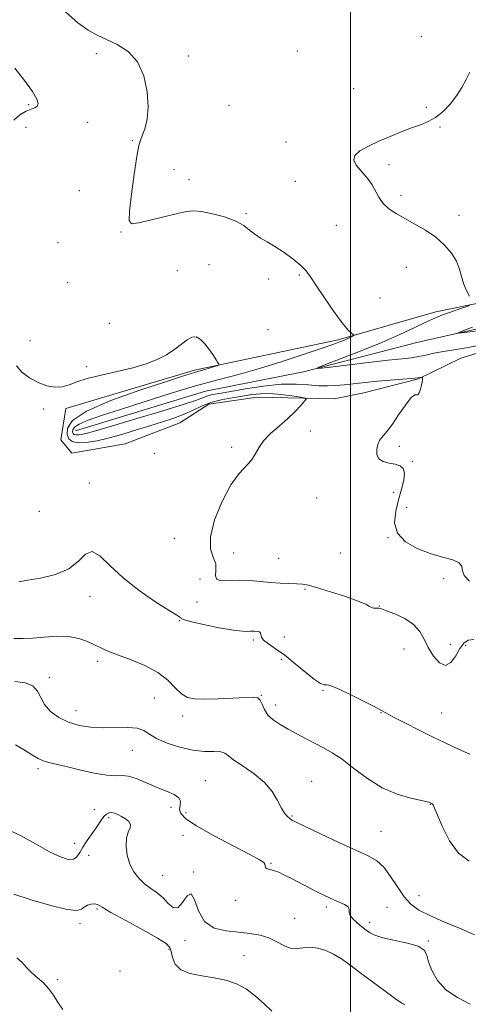
# Model space of a CAD drawing. Extents: x 2114800 to 2117700, y 354800 to 357700.
# Drawn here: x 2115876 to 2116044, y 355108 to 355477 of the extents above; entities that cross this region are included whole.
import ezdxf

# ---------------------------------------------------------------- set-up
doc = ezdxf.new("R2010")
doc.units = 0
doc.header["$MEASUREMENT"] = 0
for name, color, linetype, lineweight in [('32000', 7, 'Continuous', 0), ('DTM HARD BREAKLINE', 7, 'Continuous', 0), ('DTM SPOT ELEVATION', 2, 'Continuous', 13), ('INDEX CONTOUR', 41, 'Continuous', 13), ('INTERMEDIATE CONTOUR', 44, 'Continuous', 0)]:
    doc.layers.add(name, color=color, linetype=linetype, lineweight=lineweight)

msp = doc.modelspace()

# ---------------------------------------------------------------- linework, layer by layer
at = {"layer": '32000', "flags": 128}
msp.add_lwpolyline([(2116000, 357500), (2116000, 355000)], dxfattribs=at)
at = {"layer": 'DTM HARD BREAKLINE'}
for points in [[(2115893.15, 355331.03, 1006.79), (2115941.49, 355345.51, 1006.35), (2115995.41, 355356.81, 1004.31), (2116032.08, 355367.3, 1002.46), (2116097.14, 355380.64, 1000.39), (2116123.52, 355388.19, 1000.39), (2116162.56, 355402.98, 999.73), (2116210.47, 355426.26, 998.82), (2116236.86, 355442.75, 997.39), (2116254.6, 355455.22, 996.72), (2116274.95, 355463.83, 996.55), (2116292.84, 355470.7, 996.43), (2116310.11, 355475.53, 996.05)], [(2115896.81, 355322.69, 1002.96), (2115945.67, 355337.62, 1002.57), (2115982.44, 355344.88, 1002.14), (2116024.97, 355355.87, 1000.53), (2116064.21, 355364.71, 999.1)], [(2116078.04, 355361.23, 1002.5), (2116041.43, 355349.94, 1003.21), (2116025.53, 355342.2, 1004.08), (2116004.98, 355337, 1005.04), (2115993.89, 355334.73, 1005.44), (2115964.95, 355335.29, 1007.04), (2115946.9, 355332.68, 1007.07), (2115936.03, 355325.73, 1007.16), (2115915.53, 355317.85, 1007.57), (2115895.43, 355314.33, 1007.73)], [(2115895.43, 355314.33, 1007.73), (2115891.32, 355319.27, 1007.53), (2115893.15, 355331.03, 1006.79)]]:
    msp.add_polyline3d(points, dxfattribs=at)
at = {"layer": 'DTM SPOT ELEVATION'}
for p in [(2116026.57, 355470.7, 1002.5), (2115904.63, 355464.11, 1004.2), (2115980.12, 355465.18, 1003.1), (2115939.21, 355463.31, 1003.8), (2116001.22, 355451.01, 1002.9), (2115879.32, 355445.03, 1006.3), (2115954.46, 355444.78, 1003.1), (2116028.53, 355444.03, 1002.2), (2115901.42, 355438.39, 1004.6), (2115878.24, 355436.55, 1004.8), (2116033.57, 355436.67, 1001.9), (2115918.21, 355431.51, 1004.1), (2115975.78, 355431.07, 1002.6), (2115933.85, 355420.63, 1003.3), (2116014.44, 355422.52, 1001.6), (2115939.42, 355416.96, 1003.3), (2115979.36, 355416.24, 1002.9), (2115898.22, 355412.75, 1004.5), (2116018.97, 355410.91, 1001.6), (2115960.85, 355404.2, 1003.8), (2116040.74, 355403.54, 1001.4), (2115913.89, 355397.32, 1004.1), (2115994.71, 355399.75, 1002.9), (2115890.26, 355393.31, 1004.2), (2115935.11, 355382.74, 1005.3), (2115946.9, 355384.98, 1005.3), (2116020.99, 355384.07, 1002.9), (2115969.28, 355379.68, 1004.4), (2115980.89, 355381.12, 1004.2), (2115893.92, 355378.35, 1004.6), (2116011.06, 355372.477, 1002.845), (2115909.57, 355363.03, 1005.2), (2115969.011, 355360.651, 1005.125), (2115879.74, 355356.57, 1005.5), (2115900.935, 355346.753, 1005.695), (2115884.86, 355330.887, 1006.265), (2115984.95, 355322.58, 1005.35), (2115955.41, 355316.51, 1006.35), (2116018.4, 355316.9, 1003.55), (2115926.47, 355314.28, 1006.45), (2116023.26, 355311.1, 1003.75), (2115902.03, 355303.08, 1007.45), (2116016.22, 355299.67, 1004.75), (2115987.31, 355297.46, 1005.05), (2116021.1, 355294.05, 1002.85), (2115883.23, 355292.5, 1006.55), (2115933.93, 355282.4, 1006.85), (2116014.06, 355282.66, 1004.05), (2115956.25, 355276.84, 1005.05), (2115996.16, 355276.83, 1004.15), (2115973.02, 355274.93, 1004.95), (2115943.52, 355267.14, 1007.45), (2116034.96, 355267.23, 1004.55), (2115902.32, 355260.61, 1008.55), (2115983.02, 355263.25, 1006.25), (2115942.42, 355258.51, 1006.55), (2116010.83, 355257.03, 1005.95), (2115935.75, 355251.54, 1008.05), (2115963.57, 355244.25, 1008.35), (2115975.17, 355245.44, 1006.55), (2116037.49, 355242.66, 1005.05), (2116043.21, 355242.3, 1006.45), (2116020.17, 355240.93, 1006.85), (2115905.17, 355236.31, 1010.45), (2115974.12, 355236.98, 1008.75), (2115887.06, 355230.1, 1011.75), (2115989.73, 355225.39, 1008.15), (2115926.39, 355222.55, 1011.05), (2115966.61, 355223.52, 1009.95), (2115896.99, 355217.79, 1011.25), (2115971.95, 355219.87, 1009.45), (2116011.47, 355216.95, 1008.05), (2116034.28, 355216.89, 1007.15), (2115937.04, 355215.74, 1010.45), (2115918.18, 355202.91, 1012.85), (2115882.81, 355195.96, 1014.35), (2115945.5, 355191.44, 1013.15), (2115985.47, 355191.2, 1011.25), (2115903.9, 355180.64, 1015.25), (2115932.73, 355181.48, 1014.55), (2115938.27, 355179.53, 1013.15), (2116030, 355182.61, 1010.05), (2115909.26, 355177.58, 1016.35), (2115978.11, 355178.26, 1011.85), (2116011.54, 355172.55, 1010.95), (2115937.23, 355170.98, 1015.35), (2115896.58, 355168.06, 1015.25), (2115901.77, 355163.52, 1016.95), (2115941.19, 355157.24, 1015.95), (2115970.19, 355160.52, 1013.85), (2115929.49, 355155.86, 1015.15), (2115956.98, 355146.58, 1014.75), (2116025.7, 355148.32, 1010.75), (2115904.95, 355143.4, 1018.15), (2115990.95, 355144.12, 1014.35), (2116013.74, 355143.96, 1013.55), (2115979.06, 355139.92, 1015.15), (2115898.58, 355137.9, 1018.35), (2116007.24, 355138.39, 1013.55), (2115937.95, 355131.67, 1016.45), (2116029.23, 355131.34, 1013.85), (2115931.88, 355128.24, 1018.25), (2115960.1, 355125.84, 1016.95), (2115890.15, 355116.9, 1019.55), (2115913.49, 355120.12, 1018.75)]:
    msp.add_point(p, dxfattribs=at)
at = {"layer": 'INDEX CONTOUR'}
for points in [[(2116046.988, 355360.038, 1000), (2116042.798, 355359.535, 1000), (2116040.586, 355359.3, 1000), (2116040.43, 355359.47, 1000), (2116042.195, 355360.189, 1000), (2116045.767, 355361.567, 1000)], [(2116044.549, 355161.361, 1010), (2116040.55, 355164.306, 1010), (2116037.204, 355168.895, 1010), (2116034.584, 355174.134, 1010), (2116032.723, 355178.606, 1010), (2116031.608, 355181.248, 1010), (2116031.028, 355182.408, 1010), (2116030.73, 355182.786, 1010), (2116030.498, 355182.97, 1010), (2116030.286, 355183.098, 1010), (2116030.087, 355183.197, 1010), (2116029.791, 355183.31, 1010), (2116028.853, 355183.545, 1010), (2116026.623, 355184.028, 1010), (2116022.68, 355184.908, 1010), (2116017.521, 355186.427, 1010), (2116011.872, 355188.851, 1010), (2116006.371, 355192.272, 1010), (2116001.304, 355196.087, 1010), (2115996.868, 355199.519, 1010), (2115993.165, 355202.001, 1010), (2115989.915, 355203.798, 1010), (2115986.743, 355205.386, 1010), (2115983.373, 355207.136, 1010), (2115979.917, 355209.005, 1010), (2115976.588, 355210.845, 1010), (2115973.583, 355212.56, 1010), (2115971.037, 355214.263, 1010), (2115969.072, 355216.117, 1010), (2115967.746, 355218.195, 1010), (2115966.855, 355220.2, 1010), (2115966.132, 355221.743, 1010), (2115965.248, 355222.545, 1010), (2115963.619, 355222.757, 1010), (2115960.603, 355222.639, 1010), (2115955.866, 355222.423, 1010), (2115950.329, 355222.217, 1010), (2115945.225, 355222.099, 1010), (2115941.483, 355222.184, 1010), (2115938.807, 355222.737, 1010), (2115936.597, 355224.059, 1010), (2115934.289, 355226.32, 1010), (2115931.462, 355229.155, 1010), (2115927.728, 355232.067, 1010), (2115922.914, 355234.644, 1010), (2115917.696, 355236.81, 1010), (2115912.963, 355238.571, 1010), (2115909.361, 355239.967, 1010), (2115906.575, 355241.167, 1010), (2115901.29, 355243.685, 1010), (2115898.077, 355244.877, 1010), (2115894.253, 355245.617, 1010), (2115889.781, 355245.692, 1010), (2115885.101, 355245.347, 1010), (2115880.773, 355244.94, 1010), (2115877.136, 355244.765, 1010), (2115873.636, 355244.847, 1010)], [(2115892.057, 355105.68, 1020), (2115890.327, 355108.225, 1020), (2115888.588, 355111.002, 1020), (2115886.721, 355113.607, 1020), (2115884.655, 355115.748, 1020), (2115882.515, 355117.584, 1020), (2115880.471, 355119.385, 1020), (2115878.628, 355121.336, 1020), (2115876.824, 355123.291, 1020), (2115874.829, 355125.021, 1020)]]:
    msp.add_polyline3d(points, dxfattribs=at)
at = {"layer": 'INTERMEDIATE CONTOUR'}
for points in [[(2116044.684, 355266.35, 1004), (2116042.691, 355268.395, 1004), (2116042.016, 355270.253, 1004), (2116041.783, 355271.845, 1004), (2116040.861, 355273.167, 1004), (2116038.391, 355274.262, 1004), (2116034.597, 355275.357, 1004), (2116029.974, 355276.723, 1004), (2116025.076, 355278.602, 1004), (2116020.692, 355281.106, 1004), (2116017.673, 355284.316, 1004), (2116016.598, 355288.235, 1004), (2116016.983, 355292.549, 1004), (2116018.073, 355296.864, 1004), (2116019.198, 355300.821, 1004), (2116020.02, 355304.199, 1004), (2116020.288, 355306.81, 1004), (2116019.807, 355308.54, 1004), (2116018.617, 355309.576, 1004), (2116016.817, 355310.178, 1004), (2116014.578, 355310.612, 1004), (2116012.349, 355311.176, 1004), (2116010.652, 355312.172, 1004), (2116009.872, 355313.785, 1004), (2116009.852, 355315.725, 1004), (2116010.298, 355317.582, 1004), (2116010.952, 355319.037, 1004), (2116011.695, 355320.127, 1004), (2116012.44, 355320.979, 1004), (2116013.173, 355321.788, 1004), (2116014.159, 355323.027, 1004), (2116015.734, 355325.235, 1004), (2116018.068, 355328.66, 1004), (2116020.663, 355332.383, 1004), (2116022.857, 355335.193, 1004), (2116024.166, 355336.254, 1004), (2116024.825, 355336.245, 1004), (2116025.248, 355336.221, 1004), (2116025.756, 355336.985, 1004), (2116026.3, 355338.33, 1004), (2116026.737, 355339.797, 1004), (2116026.962, 355341.007, 1004), (2116027.024, 355341.895, 1004), (2116027.012, 355342.477, 1004), (2116026.989, 355342.78, 1004), (2116026.92, 355342.876, 1004), (2116026.746, 355342.844, 1004), (2116026.338, 355342.753, 1004), (2116025.286, 355342.603, 1004), (2116023.109, 355342.383, 1004), (2116019.514, 355342.083, 1004), (2116014.969, 355341.714, 1004), (2116010.129, 355341.29, 1004), (2116005.547, 355340.83, 1004), (2115997.678, 355339.969, 1004), (2115994.429, 355339.663, 1004), (2115991.339, 355339.522, 1004), (2115988.045, 355339.617, 1004), (2115984.211, 355339.949, 1004), (2115979.597, 355340.245, 1004), (2115973.989, 355340.165, 1004), (2115967.389, 355339.488, 1004), (2115960.657, 355338.465, 1004), (2115950.825, 355336.767, 1004), (2115948.216, 355336.282, 1004), (2115946.458, 355335.832, 1004), (2115944.845, 355335.223, 1004), (2115942.195, 355334.207, 1004), (2115937.208, 355332.526, 1004), (2115929.19, 355330.066, 1004), (2115919.882, 355327.308, 1004), (2115911.631, 355324.881, 1004), (2115903.1, 355322.321, 1004), (2115901.194, 355321.784, 1004), (2115899.595, 355321.42, 1004), (2115898.2, 355321.205, 1004), (2115897.105, 355321.163, 1004), (2115896.377, 355321.315, 1004), (2115895.958, 355321.673, 1004), (2115895.761, 355322.245, 1004), (2115895.794, 355323.035, 1004), (2115896.452, 355324.036, 1004), (2115898.224, 355325.237, 1004), (2115901.546, 355326.655, 1004), (2115906.638, 355328.428, 1004), (2115913.662, 355330.72, 1004), (2115922.557, 355333.595, 1004), (2115932.357, 355336.691, 1004), (2115941.87, 355339.545, 1004), (2115950.24, 355341.842, 1004), (2115957.955, 355343.868, 1004), (2115965.84, 355346.057, 1004), (2115974.372, 355348.689, 1004), (2115982.645, 355351.412, 1004), (2115989.402, 355353.719, 1004), (2115993.748, 355355.239, 1004), (2115996.227, 355356.149, 1004), (2115997.741, 355356.768, 1004), (2115999.024, 355357.343, 1004), (2116000.935, 355358.262, 1004), (2116001.353, 355358.487, 1004), (2116001.392, 355358.633, 1004), (2116001.083, 355358.827, 1004), (2116000.405, 355359.276, 1004), (2115999.128, 355360.513, 1004), (2115996.964, 355363.152, 1004), (2115993.81, 355367.499, 1004), (2115990.283, 355372.614, 1004), (2115987.185, 355377.248, 1004), (2115985.053, 355380.484, 1004), (2115983.375, 355382.733, 1004), (2115981.38, 355384.741, 1004), (2115978.513, 355387.068, 1004), (2115975.102, 355389.535, 1004), (2115971.693, 355391.775, 1004), (2115968.726, 355393.534, 1004), (2115966.219, 355394.982, 1004), (2115964.083, 355396.401, 1004), (2115962.153, 355397.999, 1004), (2115959.956, 355399.708, 1004), (2115956.943, 355401.39, 1004), (2115952.812, 355402.91, 1004), (2115948.246, 355404.139, 1004), (2115944.176, 355404.948, 1004), (2115941.193, 355405.236, 1004), (2115938.541, 355404.996, 1004), (2115935.128, 355404.246, 1004), (2115924.916, 355401.764, 1004), (2115920.437, 355400.719, 1004), (2115917.871, 355400.39, 1004), (2115916.962, 355401.571, 1004), (2115917.131, 355405.143, 1004), (2115917.853, 355411.492, 1004), (2115918.828, 355419.015, 1004), (2115919.813, 355425.612, 1004), (2115920.628, 355429.742, 1004), (2115921.35, 355432.098, 1004), (2115922.119, 355433.935, 1004), (2115923.003, 355436.329, 1004), (2115923.766, 355439.668, 1004), (2115924.099, 355444.165, 1004), (2115923.715, 355449.824, 1004), (2115922.424, 355455.826, 1004), (2115920.059, 355461.145, 1004), (2115916.589, 355465.002, 1004), (2115912.521, 355467.619, 1004), (2115908.501, 355469.466, 1004), (2115904.969, 355471.036, 1004), (2115901.561, 355472.922, 1004), (2115897.707, 355475.742, 1004), (2115893.103, 355479.857, 1004)], [(2115873.738, 355439.212, 1006), (2115876.006, 355441.266, 1006), (2115878.324, 355442.54, 1006), (2115880.218, 355443.294, 1006), (2115881.602, 355443.821, 1006), (2115882.487, 355444.42, 1006), (2115882.823, 355445.407, 1006), (2115882.323, 355447.145, 1006), (2115880.641, 355450.01, 1006), (2115877.643, 355454.14, 1006), (2115874.056, 355458.716, 1006)], [(2116044.718, 355373.155, 1002), (2116043.501, 355375.373, 1002), (2116042.421, 355377.924, 1002), (2116041.683, 355380.6, 1002), (2116040.974, 355383.382, 1002), (2116039.85, 355386.297, 1002), (2116037.959, 355389.343, 1002), (2116035.313, 355392.391, 1002), (2116032.015, 355395.286, 1002), (2116028.211, 355397.901, 1002), (2116024.232, 355400.232, 1002), (2116020.452, 355402.306, 1002), (2116017.182, 355404.177, 1002), (2116014.477, 355406.014, 1002), (2116012.33, 355408.012, 1002), (2116010.695, 355410.296, 1002), (2116008.105, 355415.02, 1002), (2116006.717, 355417.06, 1002), (2116005.213, 355418.892, 1002), (2116003.655, 355420.634, 1002), (2116002.191, 355422.386, 1002), (2116001.326, 355424.157, 1002), (2116001.654, 355425.939, 1002), (2116003.581, 355427.723, 1002), (2116006.775, 355429.515, 1002), (2116010.716, 355431.324, 1002), (2116014.928, 355433.135, 1002), (2116019.092, 355434.84, 1002), (2116022.933, 355436.308, 1002), (2116026.255, 355437.493, 1002), (2116029.196, 355438.688, 1002), (2116031.976, 355440.271, 1002), (2116034.747, 355442.514, 1002), (2116037.408, 355445.278, 1002), (2116039.79, 355448.318, 1002), (2116041.771, 355451.413, 1002), (2116043.407, 355454.424, 1002), (2116044.8, 355457.237, 1002)], [(2116050.425, 355355.252, 1002), (2116044.135, 355354.012, 1002), (2116034.889, 355352.495, 1002), (2116031.343, 355351.79, 1002), (2116028.268, 355351.102, 1002), (2116025.543, 355350.529, 1002), (2116022.896, 355350.12, 1002), (2116019.454, 355349.727, 1002), (2116014.193, 355349.154, 1002), (2116006.619, 355348.281, 1002), (2115991.524, 355346.483, 1002), (2115987.903, 355346.092, 1002), (2115987.688, 355346.373, 1002), (2115990.694, 355347.569, 1002), (2115996.536, 355349.803, 1002), (2116004.016, 355352.731, 1002), (2116011.737, 355355.892, 1002), (2116018.53, 355358.877, 1002), (2116024.15, 355361.488, 1002), (2116028.582, 355363.581, 1002), (2116031.907, 355365.077, 1002), (2116034.577, 355366.166, 1002), (2116037.14, 355367.104, 1002), (2116039.966, 355368.078, 1002), (2116044.861, 355369.711, 1002)], [(2116046.28, 355244.423, 1006), (2116044.204, 355244.182, 1006), (2116042.585, 355243.067, 1006), (2116041.107, 355241.063, 1006), (2116039.501, 355238.347, 1006), (2116037.69, 355235.851, 1006), (2116035.645, 355234.695, 1006), (2116033.389, 355235.667, 1006), (2116031.143, 355238.211, 1006), (2116029.178, 355241.44, 1006), (2116027.619, 355244.602, 1006), (2116025.999, 355247.502, 1006), (2116023.707, 355250.08, 1006), (2116020.384, 355252.277, 1006), (2116016.696, 355254.024, 1006), (2116013.564, 355255.25, 1006), (2116011.663, 355255.929, 1006), (2116010.692, 355256.199, 1006), (2116010.102, 355256.241, 1006), (2116009.451, 355256.222, 1006), (2116008.721, 355256.255, 1006), (2116007.996, 355256.439, 1006), (2116007.222, 355256.872, 1006), (2116005.77, 355257.65, 1006), (2116002.87, 355258.866, 1006), (2115998.118, 355260.532, 1006), (2115992.56, 355262.325, 1006), (2115987.605, 355263.838, 1006), (2115984.27, 355264.768, 1006), (2115982, 355265.215, 1006), (2115979.846, 355265.384, 1006), (2115973.683, 355265.566, 1006), (2115969.977, 355265.796, 1006), (2115962.311, 355266.594, 1006), (2115958.504, 355266.753, 1006), (2115954.869, 355266.569, 1006), (2115951.839, 355266.441, 1006), (2115949.922, 355266.897, 1006), (2115949.387, 355268.308, 1006), (2115949.544, 355270.423, 1006), (2115949.468, 355272.835, 1006), (2115948.558, 355275.328, 1006), (2115947.537, 355278.462, 1006), (2115947.455, 355282.988, 1006), (2115949.059, 355289.285, 1006), (2115951.886, 355296.251, 1006), (2115955.169, 355302.412, 1006), (2115958.244, 355306.678, 1006), (2115962.897, 355311.665, 1006), (2115964.316, 355313.893, 1006), (2115965.607, 355316.305, 1006), (2115967.375, 355318.898, 1006), (2115970.036, 355321.649, 1006), (2115973.235, 355324.466, 1006), (2115976.423, 355327.239, 1006), (2115979.138, 355329.84, 1006), (2115981.241, 355332.063, 1006), (2115982.677, 355333.683, 1006), (2115983.347, 355334.573, 1006), (2115982.975, 355334.998, 1006), (2115981.245, 355335.326, 1006), (2115978.025, 355335.82, 1006), (2115973.943, 355336.348, 1006), (2115969.812, 355336.677, 1006), (2115966.235, 355336.632, 1006), (2115962.96, 355336.282, 1006), (2115959.521, 355335.751, 1006), (2115955.601, 355335.13, 1006), (2115951.474, 355334.356, 1006), (2115947.56, 355333.331, 1006), (2115944.144, 355332.001, 1006), (2115940.962, 355330.485, 1006), (2115937.612, 355328.947, 1006), (2115933.773, 355327.507, 1006), (2115929.452, 355326.103, 1006), (2115924.735, 355324.632, 1006), (2115919.73, 355323.037, 1006), (2115914.624, 355321.447, 1006), (2115909.624, 355320.041, 1006), (2115904.95, 355318.979, 1006), (2115900.872, 355318.35, 1006), (2115897.672, 355318.227, 1006), (2115895.544, 355318.672, 1006), (2115894.32, 355319.718, 1006), (2115893.745, 355321.389, 1006), (2115893.841, 355323.699, 1006), (2115895.763, 355326.625, 1006), (2115900.942, 355330.135, 1006), (2115910.08, 355334.093, 1006), (2115920.938, 355337.966, 1006), (2115930.548, 355341.117, 1006), (2115936.656, 355343.087, 1006), (2115939.878, 355344.115, 1006), (2115941.547, 355344.622, 1006), (2115944.016, 355345.291, 1006), (2115945.366, 355345.676, 1006), (2115946.947, 355346.174, 1006), (2115949.767, 355347.117, 1006), (2115950.444, 355347.365, 1006), (2115950.636, 355347.554, 1006), (2115950.51, 355347.847, 1006), (2115950.181, 355348.402, 1006), (2115949.576, 355349.373, 1006), (2115948.574, 355350.91, 1006), (2115947.116, 355353.039, 1006), (2115945.39, 355355.29, 1006), (2115943.648, 355357.07, 1006), (2115942.066, 355357.906, 1006), (2115940.506, 355357.797, 1006), (2115938.754, 355356.865, 1006), (2115936.626, 355355.263, 1006), (2115934.066, 355353.281, 1006), (2115931.047, 355351.244, 1006), (2115927.518, 355349.411, 1006), (2115923.328, 355347.788, 1006), (2115918.303, 355346.319, 1006), (2115912.443, 355344.948, 1006), (2115906.45, 355343.63, 1006), (2115901.203, 355342.322, 1006), (2115897.327, 355341.023, 1006), (2115894.429, 355339.91, 1006), (2115891.864, 355339.202, 1006), (2115889.104, 355339.085, 1006), (2115886.085, 355339.607, 1006), (2115882.863, 355340.782, 1006), (2115879.571, 355342.574, 1006), (2115876.655, 355344.76, 1006), (2115874.642, 355347.068, 1006)], [(2116044.757, 355201.496, 1008), (2116041.727, 355202.823, 1008), (2116038.699, 355204.196, 1008), (2116035.303, 355205.799, 1008), (2116031.07, 355207.855, 1008), (2116025.803, 355210.454, 1008), (2116020.385, 355213.167, 1008), (2116015.968, 355215.43, 1008), (2116013.284, 355216.882, 1008), (2116011.38, 355217.965, 1008), (2116008.885, 355219.321, 1008), (2116004.864, 355221.379, 1008), (2116000.145, 355223.718, 1008), (2115995.995, 355225.705, 1008), (2115993.362, 355226.863, 1008), (2115991.926, 355227.339, 1008), (2115991.047, 355227.44, 1008), (2115990.13, 355227.503, 1008), (2115988.748, 355227.994, 1008), (2115986.518, 355229.415, 1008), (2115983.221, 355232.054, 1008), (2115979.297, 355235.351, 1008), (2115975.35, 355238.535, 1008), (2115971.912, 355240.999, 1008), (2115969.218, 355242.81, 1008), (2115967.432, 355244.201, 1008), (2115966.61, 355245.359, 1008), (2115966.382, 355246.282, 1008), (2115966.269, 355246.926, 1008), (2115965.898, 355247.27, 1008), (2115965.305, 355247.408, 1008), (2115963.976, 355247.517, 1008), (2115963.302, 355247.56, 1008), (2115962.529, 355247.543, 1008), (2115961.479, 355247.464, 1008), (2115959.565, 355247.513, 1008), (2115956.099, 355247.928, 1008), (2115950.782, 355248.852, 1008), (2115944.857, 355250.041, 1008), (2115939.957, 355251.159, 1008), (2115937.288, 355251.94, 1008), (2115936.347, 355252.408, 1008), (2115936.206, 355252.66, 1008), (2115935.961, 355252.874, 1008), (2115934.802, 355253.557, 1008), (2115931.94, 355255.301, 1008), (2115926.937, 355258.5, 1008), (2115920.748, 355262.775, 1008), (2115914.673, 355267.552, 1008), (2115909.752, 355272.192, 1008), (2115905.971, 355275.796, 1008), (2115903.053, 355277.403, 1008), (2115900.634, 355276.432, 1008), (2115898.009, 355273.836, 1008), (2115894.385, 355270.951, 1008), (2115889.314, 355268.844, 1008), (2115883.713, 355267.5, 1008), (2115878.841, 355266.637, 1008), (2115875.622, 355266.1, 1008)], [(2116046.575, 355133.736, 1012), (2116041.357, 355136.003, 1012), (2116035.324, 355138.484, 1012), (2116029.764, 355140.87, 1012), (2116025.644, 355142.988, 1012), (2116022.655, 355145.198, 1012), (2116020.166, 355147.995, 1012), (2116017.663, 355151.658, 1012), (2116015.099, 355155.601, 1012), (2116012.543, 355159.027, 1012), (2116009.929, 355161.4, 1012), (2116006.66, 355163.253, 1012), (2116002.006, 355165.383, 1012), (2115995.627, 355168.323, 1012), (2115988.761, 355171.545, 1012), (2115983.036, 355174.258, 1012), (2115979.646, 355175.885, 1012), (2115978.036, 355176.723, 1012), (2115977.215, 355177.285, 1012), (2115976.361, 355178.039, 1012), (2115975.319, 355179.271, 1012), (2115974.1, 355181.225, 1012), (2115972.652, 355184.031, 1012), (2115970.676, 355187.385, 1012), (2115967.806, 355190.873, 1012), (2115963.904, 355194.125, 1012), (2115959.732, 355196.956, 1012), (2115956.277, 355199.228, 1012), (2115954.202, 355200.839, 1012), (2115952.871, 355201.841, 1012), (2115951.327, 355202.324, 1012), (2115948.799, 355202.427, 1012), (2115945.273, 355202.497, 1012), (2115940.922, 355202.93, 1012), (2115936.017, 355204.01, 1012), (2115931.205, 355205.562, 1012), (2115927.232, 355207.298, 1012), (2115924.552, 355208.947, 1012), (2115922.47, 355210.301, 1012), (2115920.002, 355211.168, 1012), (2115916.414, 355211.446, 1012), (2115907.218, 355211.325, 1012), (2115902.578, 355211.566, 1012), (2115898.201, 355212.242, 1012), (2115894.155, 355213.451, 1012), (2115890.528, 355215.244, 1012), (2115887.497, 355217.497, 1012), (2115885.259, 355220.04, 1012), (2115883.848, 355222.679, 1012), (2115882.638, 355225.111, 1012), (2115880.839, 355227.007, 1012), (2115877.888, 355228.142, 1012), (2115874.121, 355228.714, 1012)], [(2116044.985, 355107.731, 1014), (2116040.183, 355110.135, 1014), (2116035.831, 355113.06, 1014), (2116032.643, 355116.573, 1014), (2116030.566, 355120.256, 1014), (2116029.356, 355123.568, 1014), (2116028.656, 355126.097, 1014), (2116027.655, 355127.956, 1014), (2116025.426, 355129.387, 1014), (2116021.418, 355130.598, 1014), (2116012.168, 355132.616, 1014), (2116009.193, 355133.522, 1014), (2116007.212, 355134.53, 1014), (2116005.451, 355135.815, 1014), (2116003.368, 355137.473, 1014), (2116001.325, 355139.281, 1014), (2115999.918, 355140.94, 1014), (2115999.504, 355142.23, 1014), (2115999.513, 355143.24, 1014), (2115999.138, 355144.143, 1014), (2115997.8, 355145.069, 1014), (2115995.815, 355145.995, 1014), (2115993.725, 355146.856, 1014), (2115991.904, 355147.638, 1014), (2115990.047, 355148.514, 1014), (2115987.683, 355149.708, 1014), (2115977.673, 355154.907, 1014), (2115975.067, 355156.227, 1014), (2115973.093, 355157.147, 1014), (2115971.543, 355157.728, 1014), (2115970.257, 355158.051, 1014), (2115969.241, 355158.264, 1014), (2115968.548, 355158.536, 1014), (2115968.189, 355158.989, 1014), (2115968.029, 355159.562, 1014), (2115967.893, 355160.151, 1014), (2115967.472, 355160.755, 1014), (2115965.921, 355161.795, 1014), (2115962.26, 355163.796, 1014), (2115956.007, 355167.051, 1014), (2115948.659, 355170.92, 1014), (2115942.212, 355174.531, 1014), (2115938.204, 355177.221, 1014), (2115936.341, 355179.165, 1014), (2115935.873, 355180.746, 1014), (2115936.062, 355182.273, 1014), (2115936.215, 355183.752, 1014), (2115935.653, 355185.116, 1014), (2115933.866, 355186.337, 1014), (2115931.036, 355187.552, 1014), (2115927.514, 355188.939, 1014), (2115923.669, 355190.574, 1014), (2115919.926, 355192.128, 1014), (2115916.726, 355193.167, 1014), (2115914.282, 355193.431, 1014), (2115911.888, 355193.349, 1014), (2115908.61, 355193.521, 1014), (2115903.855, 355194.372, 1014), (2115898.393, 355195.626, 1014), (2115893.333, 355196.832, 1014), (2115886.8, 355198.255, 1014), (2115884.708, 355198.894, 1014), (2115882.818, 355199.809, 1014), (2115880.716, 355201.09, 1014), (2115877.993, 355202.789, 1014), (2115874.38, 355204.883, 1014)], [(2116020.369, 355107.405, 1016), (2116019.281, 355108.098, 1016), (2116016.931, 355109.695, 1016), (2116013.021, 355112.52, 1016), (2116008.257, 355116.052, 1016), (2116003.597, 355119.561, 1016), (2115999.774, 355122.46, 1016), (2115996.61, 355124.727, 1016), (2115993.7, 355126.483, 1016), (2115990.731, 355127.819, 1016), (2115987.752, 355128.689, 1016), (2115984.9, 355129.019, 1016), (2115982.276, 355128.834, 1016), (2115979.816, 355128.559, 1016), (2115977.42, 355128.72, 1016), (2115974.979, 355129.675, 1016), (2115972.365, 355131.106, 1016), (2115969.443, 355132.526, 1016), (2115966.098, 355133.554, 1016), (2115962.295, 355134.225, 1016), (2115958.017, 355134.679, 1016), (2115953.364, 355135.147, 1016), (2115948.889, 355136.24, 1016), (2115945.261, 355138.658, 1016), (2115942.931, 355142.665, 1016), (2115941.473, 355146.776, 1016), (2115940.245, 355149.065, 1016), (2115938.74, 355148.28, 1016), (2115936.995, 355145.845, 1016), (2115935.183, 355143.857, 1016), (2115933.427, 355143.895, 1016), (2115931.642, 355145.473, 1016), (2115929.69, 355147.587, 1016), (2115927.483, 355149.446, 1016), (2115925.129, 355151.109, 1016), (2115922.782, 355152.847, 1016), (2115920.594, 355154.894, 1016), (2115918.697, 355157.342, 1016), (2115917.216, 355160.247, 1016), (2115916.26, 355163.58, 1016), (2115915.857, 355166.969, 1016), (2115916.015, 355169.955, 1016), (2115916.654, 355172.198, 1016), (2115917.335, 355173.833, 1016), (2115917.53, 355175.111, 1016), (2115916.867, 355176.238, 1016), (2115915.586, 355177.246, 1016), (2115914.083, 355178.123, 1016), (2115912.683, 355178.845, 1016), (2115911.439, 355179.349, 1016), (2115910.331, 355179.557, 1016), (2115909.341, 355179.413, 1016), (2115908.44, 355178.932, 1016), (2115907.599, 355178.146, 1016), (2115906.767, 355177.071, 1016), (2115904.554, 355173.802, 1016), (2115902.936, 355171.518, 1016), (2115901.188, 355169.019, 1016), (2115899.628, 355166.59, 1016), (2115898.455, 355164.498, 1016), (2115897.396, 355162.925, 1016), (2115896.057, 355162.037, 1016), (2115894.072, 355161.988, 1016), (2115891.173, 355162.888, 1016), (2115887.113, 355164.836, 1016), (2115881.855, 355167.76, 1016), (2115876.171, 355170.903, 1016), (2115871.04, 355173.334, 1016)], [(2115970.509, 355105.024, 1018), (2115967.645, 355107.807, 1018), (2115964.444, 355110.71, 1018), (2115960.96, 355113.306, 1018), (2115957.231, 355115.267, 1018), (2115953.214, 355116.65, 1018), (2115948.851, 355117.611, 1018), (2115944.202, 355118.344, 1018), (2115939.811, 355119.206, 1018), (2115936.339, 355120.595, 1018), (2115934.255, 355122.741, 1018), (2115933.234, 355125.216, 1018), (2115932.757, 355127.424, 1018), (2115932.237, 355128.99, 1018), (2115930.825, 355130.419, 1018), (2115927.608, 355132.435, 1018), (2115922.123, 355135.497, 1018), (2115915.709, 355139.001, 1018), (2115910.158, 355142.079, 1018), (2115906.793, 355144.056, 1018), (2115905.066, 355145.039, 1018), (2115903.961, 355145.331, 1018), (2115902.678, 355145.197, 1018), (2115901.286, 355144.751, 1018), (2115900.069, 355144.073, 1018), (2115899.07, 355143.308, 1018), (2115897.351, 355142.87, 1018), (2115893.73, 355143.242, 1018), (2115887.549, 355144.714, 1018), (2115880.24, 355146.814, 1018), (2115873.755, 355148.878, 1018)]]:
    msp.add_polyline3d(points, dxfattribs=at)

doc.saveas('drawing.dxf')
